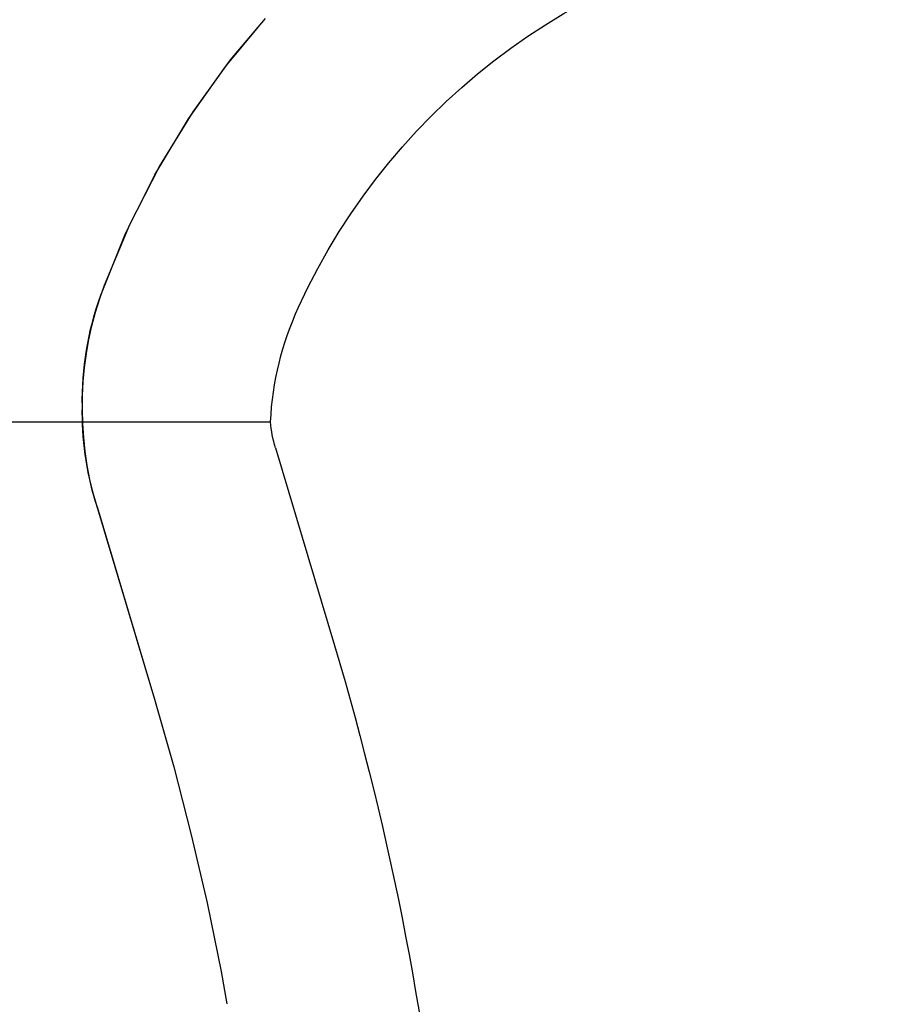
# Model space of a CAD drawing. Extents: x 1320 to 2450, y -468 to 528.
# Drawn here: x 2250 to 2257, y 241 to 249 of the extents above; entities that cross this region are included whole.
import ezdxf

# ---------------------------------------------------------------- set-up
doc = ezdxf.new("R2010")
doc.units = 0
doc.header["$LTSCALE"] = 10
doc.linetypes.add('VERDECKT', pattern=[0.375, 0.25, -0.125])
doc.layers.get('0').update_dxf_attribs({"linetype": 'CONTINUOUS'})
doc.layers.add('STEMPEL', color=3, linetype='CONTINUOUS')

# ---------------------------------------------------------------- blocks, each defined once
blk = doc.blocks.new('A$C423BEF6F')
at = {"extrusion": (-2e-16, 1, -2e-16)}
for p, q in [((-211.8733, -3.4791), (-196.6419, -3.4791)), ((-196.6031, -3.6866), (-196.1312, -5.2638))]:
    blk.add_line(p, q, dxfattribs=at)
at = {"color": 1, "linetype": 'VERDECKT', "extrusion": (-2e-16, 1, -2e-16)}
for p in [(-198.0401, -4.1166), (-198.0276, -4.1584)]:
    blk.add_line(p, (-197.5683, -5.6937), dxfattribs=at)
at = {"color": 1, "linetype": 'VERDECKT', "extrusion": (0, -2e-16, -1)}
for centre, radius, start, end in [((191.645, -4.75), 6.75, 19.74992, 90), ((191.645, -4.75), 6.75, 20.47225, 90), ((195.3643, -3.3615), 2.78, 343.34262, 20.47225), ((195.645, -3.3139), 2.5, 359.01285, 19.74992), ((195.645, -3.4), 2.5, 343.34262, 0.98715), ((218.645, -12), 22, 163.34262, 186.62581), ((218.645, -12), 22, 163.34262, 186.62581)]:
    blk.add_arc(centre, radius, start, end, dxfattribs=at)
at = {"extrusion": (0, -2e-16, -1)}
for centre, radius, start, end in [((191.645, -4.75), 5.25, 24.61998, 83.56653), ((194.145, -3.6044), 2.5, 2.87071, 24.61998), ((195.645, -3.4), 1, 343.34262, 355.46029), ((218.645, -12), 23.5, 163.34262, 186.62581)]:
    blk.add_arc(centre, radius, start, end, dxfattribs=at)

msp = doc.modelspace()

# ---------------------------------------------------------------- block references
at = {"layer": 'STEMPEL'}
msp.add_blockref('A$C423BEF6F', (2449.1023, 249.1516, -194.6556), dxfattribs=at)

doc.saveas('drawing.dxf')
